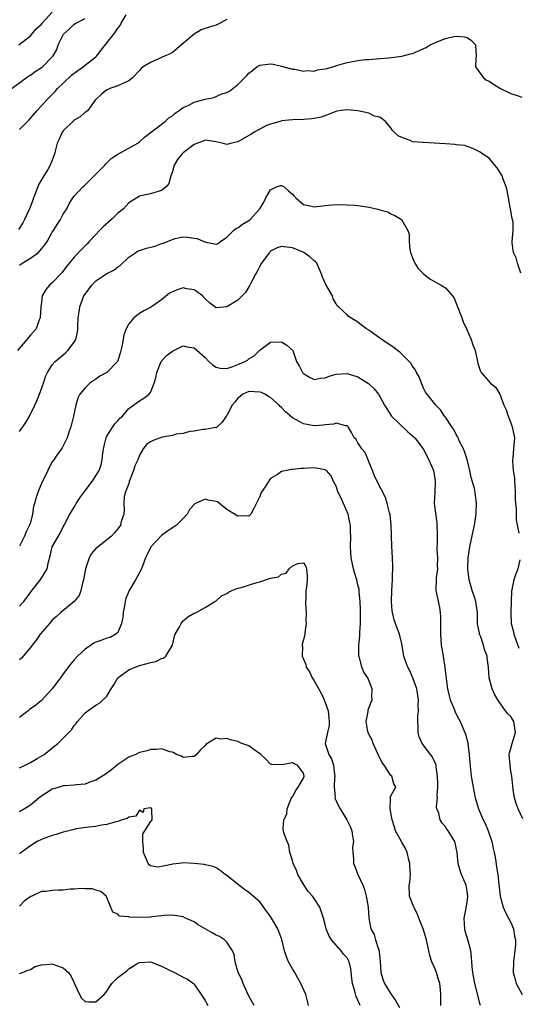
# Model space of a CAD drawing. Units: inches. Extents: x 2571000 to 2574000, y 1530000 to 1533000.
# Drawn here: x 2571537 to 2571628, y 1531335 to 1531516 of the extents above; entities that cross this region are included whole.
import ezdxf

# ---------------------------------------------------------------- set-up
doc = ezdxf.new("R2010")
doc.units = ezdxf.units.IN
doc.header["$MEASUREMENT"] = 0
doc.layers.add('LD25711530_2ft', color=113, linetype='Continuous')

msp = doc.modelspace()

# ---------------------------------------------------------------- linework, layer by layer
at = {"layer": 'LD25711530_2ft'}
for points, elevation in [([(2571536.87, 1531511), (2571539, 1531512.7), (2571540.06, 1531513.94), (2571541, 1531514.81), (2571541.14, 1531515), (2571543.01, 1531517)], 7584), ([(2571537, 1531495.52), (2571538.74, 1531497.26), (2571540.21, 1531499), (2571542.04, 1531501), (2571543, 1531501.92), (2571543.52, 1531502.48), (2571543.94, 1531503), (2571545, 1531503.98), (2571546.55, 1531505.45), (2571547.68, 1531506.32), (2571548.67, 1531507), (2571549, 1531507.29), (2571551, 1531508.82), (2571551.19, 1531509), (2571551.95, 1531510.05), (2571553, 1531511.37), (2571554.26, 1531513), (2571554.6, 1531513.4), (2571555, 1531514.11), (2571555.42, 1531514.58), (2571555.62, 1531515), (2571556.55, 1531516.55)], 7588), ([(2571535.21, 1531502.79), (2571538.19, 1531505), (2571538.68, 1531505.32), (2571539, 1531505.49), (2571539.88, 1531506.12), (2571541, 1531506.85), (2571541.19, 1531507), (2571543, 1531508.8), (2571543.16, 1531509), (2571543.83, 1531510.17), (2571544.11, 1531511), (2571545, 1531512.87), (2571545.08, 1531513), (2571546.09, 1531513.91), (2571547, 1531514.82), (2571547.32, 1531515), (2571549, 1531515.84)], 7586), ([(2571575, 1531515.7), (2571573.73, 1531515), (2571573.24, 1531514.76), (2571573, 1531514.66), (2571571.72, 1531514.28), (2571571, 1531514.01), (2571570.25, 1531513.75), (2571569, 1531512.98), (2571566.7, 1531511), (2571565, 1531509.63), (2571564.62, 1531509.38), (2571563.66, 1531509), (2571563, 1531508.69), (2571561, 1531507.81), (2571559.65, 1531507), (2571559.3, 1531506.7), (2571559, 1531506.35), (2571557.72, 1531505), (2571557, 1531504.41), (2571556.02, 1531504.02), (2571555, 1531503.49), (2571553.52, 1531503), (2571553.15, 1531502.85), (2571553, 1531502.76), (2571552.02, 1531501.98), (2571551, 1531501.03), (2571550.86, 1531500.86), (2571549.5, 1531499), (2571549.23, 1531498.77), (2571549, 1531498.67), (2571548.14, 1531497.86), (2571547, 1531497.24), (2571546.89, 1531497.11), (2571545, 1531495.26), (2571544.8, 1531495), (2571544.27, 1531493.73), (2571543.9, 1531493), (2571543.53, 1531491.53), (2571543.43, 1531491), (2571542.73, 1531489.27), (2571542.64, 1531489), (2571542.18, 1531488.18), (2571541.43, 1531487), (2571540.52, 1531485.48), (2571540.36, 1531485), (2571539.58, 1531483), (2571539.43, 1531482.57), (2571538.8, 1531481), (2571537.89, 1531479), (2571537.59, 1531478.41), (2571536.79, 1531477.21)], 7590), ([(2571537, 1531470.64), (2571537.2, 1531470.8), (2571537.48, 1531471), (2571539, 1531471.96), (2571540.46, 1531473), (2571540.75, 1531473.25), (2571541.65, 1531474.35), (2571542.05, 1531475), (2571543, 1531476.69), (2571543.21, 1531477), (2571543.88, 1531478.12), (2571544.5, 1531479), (2571545, 1531479.99), (2571545.66, 1531481), (2571546.11, 1531481.9), (2571546.76, 1531483), (2571547, 1531483.31), (2571548.59, 1531485), (2571548.82, 1531485.18), (2571549, 1531485.37), (2571550.69, 1531487), (2571552.61, 1531489), (2571552.79, 1531489.21), (2571553, 1531489.38), (2571553.81, 1531490.19), (2571555.01, 1531490.99), (2571558.67, 1531493), (2571559, 1531493.26), (2571559.91, 1531494.09), (2571563.67, 1531497), (2571564.38, 1531497.62), (2571565, 1531498.03), (2571565.49, 1531498.51), (2571566.24, 1531499), (2571567, 1531499.53), (2571567.99, 1531499.99), (2571569, 1531500.53), (2571570.75, 1531501), (2571571, 1531501.08), (2571572.61, 1531501.39), (2571574.03, 1531502.03), (2571575, 1531502.32), (2571575.46, 1531502.54), (2571576.08, 1531503), (2571577, 1531503.74), (2571578.61, 1531505.39), (2571579, 1531505.82), (2571579.66, 1531506.34), (2571580.46, 1531507), (2571581, 1531507.32), (2571583, 1531507.54), (2571583.47, 1531507.47), (2571585, 1531507.11), (2571587, 1531506.57), (2571587.45, 1531506.55), (2571589, 1531506.23), (2571589.68, 1531506.32), (2571591, 1531506.22), (2571591.58, 1531506.42), (2571593, 1531506.61), (2571593.3, 1531506.7), (2571594.38, 1531507), (2571595.31, 1531507.31), (2571597, 1531507.78), (2571598, 1531508), (2571599, 1531508.13), (2571600.33, 1531508.33), (2571601, 1531508.37), (2571603, 1531508.55), (2571604.66, 1531508.66), (2571607, 1531508.94), (2571608.6, 1531509.4), (2571609, 1531509.47), (2571611.48, 1531510.52), (2571612.19, 1531511), (2571613.64, 1531511.64), (2571615, 1531512.19), (2571616.56, 1531512.56), (2571617, 1531512.64), (2571618.5, 1531512.5), (2571619, 1531512.36), (2571619.8, 1531511.8), (2571620.53, 1531511), (2571620.67, 1531509), (2571620.57, 1531508.57), (2571620.55, 1531507), (2571621, 1531506.32), (2571621.98, 1531505), (2571622.56, 1531504.56), (2571623, 1531504.37), (2571623.79, 1531503.79), (2571625.1, 1531503), (2571627, 1531502.09), (2571628.31, 1531501.69), (2571629, 1531501.44)], 7592), ([(2571628.81, 1531469.18), (2571628.23, 1531471), (2571627.98, 1531471.98), (2571627.49, 1531473), (2571627.24, 1531474.76), (2571627.23, 1531475), (2571627.45, 1531477), (2571627.4, 1531478.6), (2571627.32, 1531479), (2571627.23, 1531479.23), (2571627, 1531480.61), (2571626.31, 1531484.31), (2571626.11, 1531485), (2571625.57, 1531486.43), (2571625.38, 1531487), (2571625, 1531487.69), (2571624.49, 1531488.49), (2571624.08, 1531489), (2571623, 1531490.23), (2571621.84, 1531491), (2571621.37, 1531491.37), (2571620.03, 1531492.03), (2571619, 1531492.38), (2571618.56, 1531492.56), (2571617, 1531492.73), (2571616.78, 1531492.78), (2571615, 1531492.86), (2571612.97, 1531493.03), (2571611, 1531493.12), (2571610.85, 1531493.15), (2571609, 1531493.26), (2571608.53, 1531493.47), (2571607, 1531494.03), (2571606.35, 1531494.35), (2571605.62, 1531495), (2571605.31, 1531495.31), (2571605, 1531495.79), (2571604.03, 1531497), (2571603, 1531497.76), (2571602.02, 1531497.98), (2571601, 1531498.49), (2571599, 1531498.96), (2571597, 1531499.12), (2571595.94, 1531499), (2571595.13, 1531498.87), (2571593.7, 1531498.3), (2571592.24, 1531497.76), (2571591, 1531497.51), (2571590.56, 1531497.44), (2571589, 1531497.33), (2571587, 1531497.27), (2571585, 1531497.1), (2571584.93, 1531497.07), (2571583, 1531496.51), (2571582.24, 1531496.24), (2571581, 1531495.6), (2571579.98, 1531495), (2571579.38, 1531494.62), (2571579, 1531494.43), (2571577, 1531493.24), (2571575.89, 1531493), (2571575, 1531492.77), (2571574.15, 1531493), (2571573, 1531493.26), (2571571, 1531493.53), (2571570.63, 1531493.37), (2571569, 1531492.75), (2571567, 1531491.23), (2571566.75, 1531491), (2571565.96, 1531490.04), (2571565.31, 1531489), (2571565, 1531487.82), (2571564.69, 1531487), (2571564.38, 1531485.62), (2571563.86, 1531485), (2571563, 1531484.33), (2571561, 1531483.75), (2571559, 1531483.28), (2571557, 1531482.1), (2571556.02, 1531481), (2571555, 1531480.16), (2571553.88, 1531479), (2571552.31, 1531477.69), (2571551.64, 1531477), (2571551, 1531476.28), (2571549.78, 1531475), (2571549.42, 1531474.58), (2571548.4, 1531473.6), (2571547, 1531472.14), (2571545.62, 1531470.38), (2571544.78, 1531469.22), (2571543, 1531467.39), (2571542.51, 1531467), (2571541.8, 1531466.2), (2571541.18, 1531465), (2571541, 1531463.84), (2571540.9, 1531463), (2571540.77, 1531461), (2571540.6, 1531460.6), (2571540.06, 1531459), (2571539.58, 1531458.42), (2571539, 1531457.85), (2571538.32, 1531457), (2571536.63, 1531455)], 7594), ([(2571537, 1531440.14), (2571537.6, 1531441), (2571538.16, 1531441.84), (2571538.83, 1531443), (2571539.81, 1531445), (2571540.19, 1531445.81), (2571540.67, 1531447), (2571541.4, 1531449), (2571541.77, 1531450.23), (2571542.14, 1531451), (2571543, 1531452.38), (2571543.53, 1531453), (2571545.43, 1531454.57), (2571545.87, 1531455), (2571547, 1531456.51), (2571547.33, 1531457), (2571547.65, 1531458.35), (2571547.7, 1531459), (2571547.68, 1531459.68), (2571547.72, 1531461), (2571547.91, 1531462.09), (2571548.04, 1531463), (2571548.8, 1531465), (2571549, 1531465.34), (2571550.22, 1531467), (2571551, 1531467.78), (2571553, 1531469.11), (2571554.26, 1531469.74), (2571555, 1531470.34), (2571555.41, 1531470.59), (2571557, 1531472.13), (2571558.33, 1531473), (2571558.75, 1531473.25), (2571559, 1531473.33), (2571560.25, 1531473.75), (2571561.84, 1531474.16), (2571563, 1531474.59), (2571563.33, 1531474.67), (2571565, 1531475.38), (2571565.53, 1531475.53), (2571567, 1531475.86), (2571567.79, 1531475.79), (2571569, 1531475.62), (2571569.52, 1531475.52), (2571570.76, 1531475), (2571571.15, 1531474.85), (2571573, 1531474.51), (2571573.37, 1531474.63), (2571573.82, 1531475), (2571575, 1531475.77), (2571576.18, 1531477), (2571576.65, 1531477.35), (2571577, 1531477.47), (2571577.86, 1531478.14), (2571579, 1531478.81), (2571579.23, 1531479), (2571580.99, 1531481), (2571581.78, 1531482.22), (2571582.13, 1531483), (2571583, 1531484.47), (2571584.08, 1531485), (2571584.78, 1531485.22), (2571585, 1531485.25), (2571585.49, 1531485), (2571586.28, 1531484.28), (2571587, 1531483.66), (2571587.3, 1531483.3), (2571587.59, 1531483), (2571589, 1531481.77), (2571590.51, 1531481.49), (2571591, 1531481.35), (2571592.48, 1531481.52), (2571593, 1531481.56), (2571594.31, 1531481.69), (2571596.25, 1531481.75), (2571597, 1531481.69), (2571598.36, 1531481.64), (2571599, 1531481.58), (2571600.68, 1531481.32), (2571601, 1531481.3), (2571602.38, 1531481), (2571602.86, 1531480.86), (2571603, 1531480.77), (2571604.44, 1531480.44), (2571605, 1531480.05), (2571605.77, 1531479.77), (2571606.99, 1531478.99), (2571608.14, 1531477), (2571608.36, 1531476.36), (2571608.39, 1531475), (2571608.5, 1531473.5), (2571608.6, 1531473), (2571609, 1531472.02), (2571609.26, 1531471.26), (2571609.39, 1531471), (2571610.05, 1531470.05), (2571611.03, 1531469), (2571612.14, 1531468.14), (2571613, 1531467.63), (2571613.43, 1531467.43), (2571614.23, 1531467), (2571615, 1531466.49), (2571616.33, 1531465), (2571616.6, 1531464.6), (2571617.19, 1531463.19), (2571617.25, 1531463), (2571617.42, 1531462.58), (2571618, 1531461), (2571618.26, 1531460.26), (2571618.85, 1531459), (2571619.75, 1531457), (2571620.06, 1531456.06), (2571620.46, 1531455), (2571620.87, 1531453), (2571621, 1531452.45), (2571621.35, 1531451.35), (2571621.54, 1531451), (2571623.29, 1531449), (2571624.23, 1531448.23), (2571624.99, 1531447), (2571625.72, 1531445), (2571626.12, 1531444.12), (2571626.48, 1531443), (2571627, 1531441.76), (2571627.27, 1531441), (2571627.65, 1531439), (2571627.51, 1531437), (2571627.37, 1531435.37), (2571627.3, 1531435), (2571627.28, 1531434.72), (2571627.43, 1531433), (2571627.66, 1531431.66), (2571627.67, 1531431), (2571627.7, 1531430.3), (2571627.8, 1531429), (2571627.79, 1531427.79), (2571627.85, 1531427), (2571627.97, 1531426.03), (2571627.95, 1531425), (2571627.99, 1531423.99), (2571628.45, 1531421.55)], 7596), ([(2571629.17, 1531369.17), (2571628.31, 1531371), (2571627.99, 1531371.99), (2571627.69, 1531373), (2571627.43, 1531374.57), (2571627.15, 1531377), (2571627, 1531377.94), (2571626.85, 1531379), (2571626.71, 1531381), (2571626.74, 1531381.26), (2571627, 1531382.04), (2571627.24, 1531383), (2571627.88, 1531385), (2571627.54, 1531387), (2571627, 1531387.91), (2571626.44, 1531388.44), (2571626, 1531389), (2571625, 1531390.45), (2571624.59, 1531391), (2571624.03, 1531392.03), (2571623.59, 1531393), (2571623.04, 1531395.04), (2571622.92, 1531397), (2571622.69, 1531398.69), (2571622.67, 1531399), (2571622.2, 1531400.2), (2571622, 1531401), (2571621.47, 1531402.53), (2571621.27, 1531403), (2571621.23, 1531403.23), (2571620.92, 1531404.92), (2571620.87, 1531407), (2571620.58, 1531409), (2571620.4, 1531409.6), (2571619.91, 1531411), (2571619.7, 1531411.7), (2571619.35, 1531413), (2571619.12, 1531415), (2571619.21, 1531417), (2571619.49, 1531419), (2571620.08, 1531421.92), (2571620.34, 1531423), (2571620.6, 1531424.6), (2571620.64, 1531425), (2571620.64, 1531425.36), (2571620.71, 1531427), (2571620.47, 1531429), (2571620.31, 1531429.69), (2571619.76, 1531431.76), (2571619.48, 1531433), (2571619.01, 1531435.01), (2571618.5, 1531436.5), (2571618.3, 1531437), (2571617.56, 1531438.44), (2571617.33, 1531439), (2571617.25, 1531439.25), (2571617, 1531439.61), (2571616.54, 1531440.54), (2571616.17, 1531441), (2571615, 1531442.79), (2571614.83, 1531443), (2571614.13, 1531444.13), (2571613.24, 1531445), (2571611.67, 1531447), (2571611.39, 1531447.39), (2571611, 1531448.08), (2571610.62, 1531449), (2571610.2, 1531450.2), (2571609.74, 1531451), (2571609.5, 1531451.5), (2571609, 1531452.13), (2571608.69, 1531452.69), (2571606.68, 1531454.68), (2571606.22, 1531455), (2571605.54, 1531455.54), (2571604.36, 1531456.36), (2571603.39, 1531457), (2571603, 1531457.3), (2571601, 1531458.71), (2571600.53, 1531459), (2571599.67, 1531459.67), (2571599, 1531460.21), (2571598.48, 1531460.48), (2571597.26, 1531461.26), (2571597, 1531461.53), (2571595.41, 1531463), (2571595.2, 1531463.2), (2571595, 1531463.59), (2571594.48, 1531464.48), (2571594.3, 1531465), (2571593.11, 1531467.11), (2571593, 1531467.37), (2571592.47, 1531468.47), (2571592.29, 1531469), (2571591.81, 1531470.19), (2571591.45, 1531471), (2571591.24, 1531471.24), (2571591, 1531471.47), (2571590.19, 1531472.19), (2571589.07, 1531473), (2571587, 1531473.82), (2571585, 1531474.09), (2571584.2, 1531473.8), (2571583, 1531473.23), (2571582.88, 1531473.12), (2571582.77, 1531473), (2571582.15, 1531472.15), (2571581.34, 1531471), (2571581, 1531470.46), (2571580.52, 1531469.48), (2571580.2, 1531469), (2571579.36, 1531467.36), (2571579.13, 1531466.87), (2571579, 1531466.68), (2571578.38, 1531465.62), (2571577.8, 1531465), (2571577, 1531464.26), (2571575, 1531463.02), (2571573, 1531462.83), (2571571.77, 1531463.77), (2571571, 1531464.5), (2571570.54, 1531465), (2571569, 1531466.1), (2571567.66, 1531466.34), (2571567, 1531466.5), (2571565.86, 1531466.14), (2571565, 1531465.79), (2571564.5, 1531465.5), (2571563, 1531464.28), (2571561.16, 1531463), (2571561, 1531462.9), (2571559.75, 1531462.25), (2571559, 1531461.77), (2571557.95, 1531461), (2571557, 1531459.9), (2571556.56, 1531459), (2571556.09, 1531457.91), (2571555.98, 1531457), (2571555.75, 1531455.75), (2571555.46, 1531454.54), (2571555, 1531453.15), (2571554.94, 1531453), (2571553, 1531451), (2571551.72, 1531450.28), (2571551, 1531449.75), (2571549.88, 1531449), (2571549, 1531448.17), (2571548.07, 1531447), (2571547.71, 1531446.29), (2571547.32, 1531445), (2571546.9, 1531443), (2571546.4, 1531441), (2571546.05, 1531440.05), (2571545.71, 1531439), (2571545.51, 1531438.49), (2571545, 1531437.52), (2571544.81, 1531437.19), (2571543.85, 1531435.85), (2571543.26, 1531435), (2571543, 1531434.59), (2571542.42, 1531433.58), (2571542.17, 1531433), (2571541, 1531430.62), (2571540.54, 1531429.46), (2571540.33, 1531429), (2571540.08, 1531428.08), (2571539.74, 1531427), (2571539.58, 1531426.42), (2571539.38, 1531425), (2571539, 1531423.47), (2571538.86, 1531423), (2571538.23, 1531421.77), (2571537.93, 1531421), (2571537, 1531419.17)], 7598), ([(2571537, 1531408.17), (2571537.77, 1531409), (2571539.13, 1531410.87), (2571540.92, 1531413.08), (2571542.09, 1531415), (2571542.31, 1531416.31), (2571542.63, 1531417.37), (2571543, 1531419), (2571544.47, 1531421.53), (2571545, 1531422.69), (2571545.18, 1531423), (2571546.2, 1531425), (2571546.51, 1531425.49), (2571547, 1531426.32), (2571547.27, 1531426.73), (2571547.39, 1531427), (2571548.23, 1531428.23), (2571548.78, 1531429), (2571550.3, 1531431), (2571551.58, 1531433), (2571551.94, 1531434.06), (2571552.14, 1531435), (2571552.27, 1531436.27), (2571552.48, 1531437.52), (2571552.86, 1531439), (2571553, 1531439.3), (2571554.07, 1531441), (2571554.45, 1531441.55), (2571555, 1531442.15), (2571555.38, 1531442.62), (2571555.86, 1531443), (2571557, 1531444.37), (2571559, 1531445.76), (2571559.75, 1531446.25), (2571560.72, 1531447), (2571561, 1531447.33), (2571561.66, 1531449), (2571561.97, 1531450.03), (2571562.18, 1531451), (2571562.97, 1531453), (2571563.92, 1531454.08), (2571565, 1531454.89), (2571567, 1531455.88), (2571567.67, 1531455.67), (2571569, 1531455.5), (2571571, 1531453.71), (2571571.68, 1531453), (2571572.36, 1531452.36), (2571573, 1531451.95), (2571573.75, 1531451.75), (2571575, 1531451.74), (2571576.07, 1531452.07), (2571577, 1531452.42), (2571578.33, 1531453), (2571578.74, 1531453.26), (2571579, 1531453.49), (2571579.98, 1531454.02), (2571580.94, 1531455), (2571581, 1531455.1), (2571583, 1531456.53), (2571585, 1531456.61), (2571585.99, 1531455.99), (2571587, 1531455.09), (2571587.05, 1531455), (2571587.73, 1531453), (2571588.2, 1531452.2), (2571588.81, 1531451), (2571589, 1531450.78), (2571590.13, 1531450.13), (2571591, 1531449.71), (2571592.07, 1531449.93), (2571593, 1531450.03), (2571593.71, 1531450.29), (2571595, 1531450.65), (2571597, 1531450.79), (2571599, 1531450.18), (2571600.94, 1531448.94), (2571601.99, 1531447.99), (2571602.73, 1531447), (2571603, 1531446.6), (2571603.86, 1531445), (2571604.31, 1531444.31), (2571605.11, 1531443), (2571608.11, 1531440.11), (2571609, 1531439.36), (2571609.39, 1531439), (2571610.92, 1531437), (2571611.97, 1531435), (2571612.8, 1531433), (2571613, 1531431.93), (2571613.15, 1531431), (2571613.05, 1531429.05), (2571612.97, 1531427), (2571613.45, 1531423.45), (2571613.47, 1531423), (2571613.5, 1531421.5), (2571613.48, 1531421), (2571613.49, 1531419.49), (2571613.46, 1531419), (2571613.46, 1531418.54), (2571613.54, 1531417), (2571613.53, 1531415.53), (2571613.54, 1531415), (2571613.32, 1531413.32), (2571613.32, 1531413), (2571613.24, 1531411.24), (2571613.26, 1531411), (2571613.92, 1531407.92), (2571614.08, 1531407), (2571614.13, 1531406.13), (2571614.14, 1531404.14), (2571614.11, 1531403), (2571614.26, 1531401), (2571614.34, 1531400.34), (2571614.58, 1531399), (2571614.9, 1531396.9), (2571615.13, 1531394.87), (2571615.42, 1531393), (2571615.71, 1531391.71), (2571615.91, 1531391), (2571616.54, 1531389.46), (2571616.77, 1531388.77), (2571617, 1531388.35), (2571617.44, 1531387.44), (2571617.7, 1531387), (2571618.59, 1531385), (2571618.71, 1531384.71), (2571619.12, 1531383.12), (2571619.14, 1531383), (2571619.38, 1531381), (2571619.47, 1531379.47), (2571619.73, 1531377), (2571620.07, 1531375), (2571620.49, 1531373), (2571621.08, 1531371), (2571621.95, 1531369), (2571622.32, 1531368.32), (2571622.87, 1531367), (2571623.53, 1531365), (2571623.75, 1531363.75), (2571623.94, 1531363), (2571624.21, 1531361.79), (2571624.38, 1531360.38), (2571624.61, 1531359), (2571624.8, 1531357.2), (2571625.06, 1531355), (2571625.61, 1531353), (2571626.04, 1531352.04), (2571626.59, 1531351), (2571627, 1531350.16), (2571627.47, 1531349), (2571627.68, 1531347.68), (2571627.83, 1531347), (2571627.83, 1531346.17), (2571627.75, 1531345), (2571627.52, 1531343.52), (2571627.46, 1531343), (2571627.4, 1531341), (2571627.76, 1531339.76), (2571627.96, 1531339), (2571629.06, 1531337)], 7600), ([(2571621.42, 1531335), (2571621.31, 1531335.31), (2571620.88, 1531337.12), (2571620.39, 1531339), (2571620.01, 1531341), (2571619.89, 1531342.11), (2571619.87, 1531343), (2571619.82, 1531343.82), (2571619.67, 1531345), (2571619.15, 1531346.85), (2571618.62, 1531348.62), (2571618.54, 1531349), (2571618.45, 1531351), (2571618.8, 1531352.8), (2571619, 1531353.99), (2571619.11, 1531354.89), (2571619.11, 1531355), (2571619, 1531355.94), (2571618.8, 1531357), (2571617.94, 1531359), (2571617.72, 1531359.72), (2571617.36, 1531361), (2571617.15, 1531363), (2571617, 1531363.86), (2571616.81, 1531364.81), (2571616.76, 1531365), (2571615.54, 1531367), (2571615.28, 1531367.28), (2571615, 1531367.7), (2571614.39, 1531368.39), (2571614.03, 1531369), (2571613.78, 1531370.22), (2571613.46, 1531371), (2571613.4, 1531371.4), (2571613.55, 1531373), (2571613.53, 1531373.53), (2571613.64, 1531375), (2571613.63, 1531375.63), (2571613.59, 1531377), (2571613.3, 1531378.7), (2571613.29, 1531379), (2571613.24, 1531379.24), (2571613, 1531379.7), (2571612.61, 1531380.61), (2571612.3, 1531381), (2571610.74, 1531383), (2571610.19, 1531384.19), (2571610.01, 1531385), (2571610.04, 1531385.96), (2571609.94, 1531387), (2571609.97, 1531387.97), (2571610.06, 1531389), (2571610.05, 1531390.05), (2571610.07, 1531391), (2571609.77, 1531393), (2571609.04, 1531395.04), (2571608.41, 1531396.41), (2571608.11, 1531397), (2571607.57, 1531398.43), (2571607.39, 1531399), (2571607.35, 1531399.35), (2571607, 1531401.23), (2571606.61, 1531403), (2571606.15, 1531404.15), (2571605.65, 1531405.65), (2571605.32, 1531407), (2571605.28, 1531407.28), (2571605.16, 1531409), (2571605.2, 1531411), (2571605.31, 1531413), (2571605.35, 1531413.35), (2571605.4, 1531415.4), (2571605.33, 1531417), (2571605.17, 1531419.17), (2571605.09, 1531423), (2571604.87, 1531424.87), (2571604.75, 1531425.25), (2571604.33, 1531427), (2571604.05, 1531428.05), (2571602.54, 1531431), (2571602.04, 1531432.04), (2571601.67, 1531433), (2571601, 1531434.59), (2571600.86, 1531435), (2571600.29, 1531436.29), (2571599.7, 1531437), (2571599, 1531438.11), (2571598.67, 1531438.67), (2571598.32, 1531439), (2571597.87, 1531439.87), (2571597.17, 1531441), (2571597, 1531441.18), (2571596.8, 1531441.2), (2571595, 1531441.68), (2571594.51, 1531441.49), (2571593, 1531441.39), (2571592.69, 1531441.31), (2571591, 1531441.21), (2571589, 1531441.55), (2571587.69, 1531442.31), (2571587, 1531442.67), (2571585.75, 1531443.75), (2571585, 1531444.59), (2571584.77, 1531444.77), (2571584.57, 1531445), (2571583, 1531446.41), (2571582.6, 1531446.6), (2571581.94, 1531447), (2571581.3, 1531447.3), (2571581, 1531447.39), (2571579, 1531447.49), (2571577.88, 1531447), (2571577.39, 1531446.61), (2571577, 1531446.25), (2571576.46, 1531445.54), (2571575.96, 1531445), (2571575, 1531443.11), (2571574.88, 1531443), (2571574.14, 1531441.86), (2571573, 1531440.86), (2571572.87, 1531440.87), (2571571, 1531440.53), (2571570.56, 1531440.56), (2571569, 1531440.22), (2571568.17, 1531440.17), (2571567, 1531439.8), (2571565.68, 1531439.68), (2571565, 1531439.46), (2571563.12, 1531439.12), (2571561.47, 1531438.53), (2571561, 1531438.29), (2571560.24, 1531437.76), (2571559.66, 1531437), (2571559, 1531435.85), (2571558.66, 1531435), (2571558.11, 1531433.89), (2571557.9, 1531433), (2571557.11, 1531431), (2571557, 1531430.64), (2571556.56, 1531429.44), (2571556.36, 1531429), (2571556.18, 1531428.18), (2571556.11, 1531427), (2571556.2, 1531425.8), (2571556.1, 1531425), (2571555.65, 1531423.65), (2571555.48, 1531423), (2571555, 1531422.32), (2571554.41, 1531421.59), (2571553.85, 1531421), (2571551.14, 1531418.86), (2571551, 1531418.73), (2571550.21, 1531417.79), (2571549.78, 1531417), (2571549.17, 1531415.17), (2571549.1, 1531415), (2571548.74, 1531413), (2571548.6, 1531412.6), (2571548.24, 1531411), (2571547.91, 1531410.09), (2571546.99, 1531409.01), (2571544.55, 1531407), (2571543.76, 1531406.24), (2571543, 1531405.58), (2571542.48, 1531405), (2571540.79, 1531403), (2571540.06, 1531401.94), (2571539.31, 1531401), (2571539, 1531400.58), (2571537.37, 1531398.63), (2571537, 1531398.35)], 7602), ([(2571614.2, 1531335), (2571614.17, 1531336.17), (2571614.18, 1531337), (2571614.12, 1531337.88), (2571613.96, 1531339), (2571613.72, 1531339.72), (2571613.37, 1531341), (2571613, 1531341.95), (2571612.53, 1531343), (2571612.13, 1531344.13), (2571611.96, 1531345), (2571611.52, 1531347), (2571611.41, 1531347.41), (2571610.93, 1531349), (2571610.37, 1531350.37), (2571610.16, 1531351), (2571609.81, 1531351.81), (2571609.23, 1531353), (2571608.45, 1531355), (2571608.37, 1531357), (2571608.47, 1531357.53), (2571608.62, 1531359), (2571608.52, 1531360.52), (2571608.52, 1531361), (2571608.31, 1531361.69), (2571607.99, 1531363), (2571607.72, 1531363.72), (2571607, 1531364.92), (2571605.9, 1531367), (2571605.68, 1531367.68), (2571605.23, 1531369), (2571604.89, 1531371), (2571604.94, 1531372.94), (2571604.89, 1531373.11), (2571605, 1531373.42), (2571605.94, 1531375), (2571605.59, 1531375.59), (2571605.21, 1531377), (2571605, 1531377.13), (2571603.8, 1531379), (2571603.42, 1531379.42), (2571603, 1531380.34), (2571602.77, 1531380.77), (2571602.72, 1531381), (2571601.75, 1531383), (2571601.59, 1531383.59), (2571601, 1531384.71), (2571600.87, 1531385), (2571600.82, 1531385.18), (2571600.51, 1531387), (2571600.85, 1531388.85), (2571600.84, 1531389), (2571600.86, 1531389.14), (2571601.43, 1531390.57), (2571601.58, 1531391), (2571601.55, 1531391.55), (2571601.62, 1531393), (2571600.81, 1531395), (2571600.07, 1531396.07), (2571599.72, 1531397), (2571599.27, 1531398.73), (2571599.16, 1531399), (2571599.13, 1531399.13), (2571599.15, 1531401), (2571599.34, 1531402.66), (2571599.33, 1531403.33), (2571599.45, 1531405), (2571599.45, 1531406.55), (2571599.48, 1531407.48), (2571599.4, 1531409), (2571599.22, 1531410.78), (2571599.22, 1531411), (2571599.19, 1531411.19), (2571599, 1531412.08), (2571598.77, 1531413), (2571598.34, 1531414.34), (2571598.17, 1531415), (2571597.75, 1531417), (2571597.62, 1531419), (2571597.69, 1531421), (2571597.65, 1531421.65), (2571597.64, 1531423), (2571597.49, 1531423.49), (2571597.19, 1531425), (2571596.37, 1531427), (2571595.94, 1531427.94), (2571595.39, 1531429), (2571595, 1531430.13), (2571594.51, 1531431), (2571594.06, 1531432.06), (2571593.22, 1531433), (2571593, 1531433.16), (2571591, 1531433.52), (2571589, 1531433.4), (2571588.6, 1531433.4), (2571587, 1531433.19), (2571586.79, 1531433.21), (2571585, 1531432.81), (2571584.26, 1531432.26), (2571583, 1531431.54), (2571582.58, 1531431), (2571582, 1531430), (2571581.29, 1531429), (2571581, 1531428.26), (2571579.95, 1531426.05), (2571579.35, 1531425), (2571579, 1531424.63), (2571578.7, 1531424.7), (2571577, 1531424.63), (2571576.37, 1531425), (2571575, 1531425.9), (2571573.65, 1531427), (2571573.25, 1531427.25), (2571573, 1531427.35), (2571571.58, 1531427.58), (2571571, 1531427.74), (2571569.21, 1531427), (2571569.09, 1531426.91), (2571568.11, 1531425.89), (2571567.72, 1531425), (2571567, 1531424.24), (2571565.76, 1531423), (2571565, 1531422.52), (2571564.13, 1531421.87), (2571563, 1531421.09), (2571561.06, 1531419), (2571561, 1531418.9), (2571560.4, 1531417.6), (2571560.09, 1531417), (2571559.5, 1531415.5), (2571559.23, 1531414.77), (2571558.27, 1531413), (2571557.1, 1531411), (2571556.45, 1531409.55), (2571556.35, 1531409), (2571556.24, 1531408.24), (2571556, 1531407), (2571555.92, 1531406.08), (2571555.69, 1531405), (2571555, 1531403.35), (2571554.67, 1531403), (2571553.58, 1531402.42), (2571553, 1531402.28), (2571552.08, 1531401.92), (2571551, 1531401.54), (2571550.64, 1531401.36), (2571549, 1531400.27), (2571547.62, 1531399), (2571547, 1531398.33), (2571546.39, 1531397.61), (2571545, 1531395.73), (2571544.5, 1531395), (2571543.86, 1531394.14), (2571543, 1531393.02), (2571541, 1531390.88), (2571539.97, 1531390.03), (2571538.81, 1531389.19), (2571538.6, 1531389), (2571537, 1531387.76)], 7604), ([(2571537, 1531378.55), (2571538.03, 1531379), (2571539, 1531379.51), (2571540.21, 1531380.21), (2571541.49, 1531381), (2571543.47, 1531382.53), (2571543.99, 1531383), (2571545, 1531383.98), (2571546.5, 1531385.5), (2571547, 1531386.28), (2571547.37, 1531386.63), (2571547.62, 1531387), (2571549, 1531388.61), (2571549.51, 1531389), (2571551, 1531390.02), (2571551.65, 1531390.35), (2571553, 1531391.64), (2571553.79, 1531393), (2571554.28, 1531393.72), (2571555.03, 1531395), (2571557, 1531396.48), (2571558.16, 1531397), (2571559, 1531397.28), (2571560.37, 1531397.63), (2571561, 1531397.84), (2571561.96, 1531398.04), (2571563, 1531398.54), (2571563.37, 1531398.63), (2571563.81, 1531399), (2571565, 1531400.98), (2571565.36, 1531402.64), (2571565.5, 1531403), (2571566.26, 1531404.26), (2571566.6, 1531405), (2571567, 1531405.49), (2571567.83, 1531406.17), (2571569, 1531406.86), (2571569.33, 1531407), (2571571, 1531407.94), (2571572.77, 1531409), (2571572.9, 1531409.1), (2571573, 1531409.14), (2571573.98, 1531410.02), (2571575, 1531410.49), (2571575.3, 1531410.7), (2571575.92, 1531411), (2571577, 1531411.44), (2571577.58, 1531411.58), (2571580.5, 1531412.5), (2571581, 1531412.62), (2571583, 1531413.26), (2571584.44, 1531413.56), (2571585, 1531414.05), (2571585.82, 1531414.18), (2571586.39, 1531415), (2571587, 1531415.56), (2571587.97, 1531415.97), (2571589, 1531416.12), (2571589.44, 1531415.44), (2571589.59, 1531415), (2571589.72, 1531413.72), (2571589.7, 1531413), (2571589.56, 1531411.56), (2571589.46, 1531411), (2571589.44, 1531409.44), (2571589.4, 1531409), (2571589.46, 1531407.46), (2571589.49, 1531407), (2571589.44, 1531405.44), (2571589.51, 1531405), (2571589.24, 1531403.24), (2571589.25, 1531403), (2571589, 1531401.98), (2571588.79, 1531401.21), (2571588.78, 1531401), (2571588.82, 1531400.82), (2571588.75, 1531399), (2571589.45, 1531397.45), (2571589.48, 1531397), (2571590.14, 1531396.14), (2571590.63, 1531395), (2571591, 1531394.48), (2571592.23, 1531392.23), (2571592.81, 1531391), (2571593, 1531390.52), (2571593.53, 1531389), (2571593.65, 1531387.65), (2571593.75, 1531387), (2571593.73, 1531386.27), (2571593.41, 1531385), (2571593.01, 1531383), (2571593.64, 1531381), (2571594.15, 1531380.15), (2571594.5, 1531379), (2571594.71, 1531377.29), (2571594.76, 1531377), (2571594.72, 1531376.72), (2571594.64, 1531375), (2571594.79, 1531373.21), (2571594.78, 1531373), (2571594.83, 1531372.83), (2571595, 1531372.45), (2571595.46, 1531371.46), (2571595.71, 1531371), (2571596.95, 1531369), (2571597.63, 1531367.63), (2571597.9, 1531367), (2571597.99, 1531365.99), (2571598.15, 1531365), (2571598.01, 1531364.01), (2571598.03, 1531363), (2571598.18, 1531361.82), (2571598.19, 1531361), (2571598.45, 1531360.45), (2571598.98, 1531359), (2571599.89, 1531357), (2571600.22, 1531356.22), (2571600.51, 1531355), (2571600.85, 1531353), (2571600.97, 1531351), (2571601.34, 1531349), (2571601.98, 1531347.98), (2571602.22, 1531347), (2571602.73, 1531345.27), (2571602.86, 1531345), (2571602.89, 1531344.89), (2571603, 1531343.56), (2571603.06, 1531343.06), (2571603.21, 1531341), (2571603.62, 1531339.62), (2571603.84, 1531339), (2571605, 1531337.08), (2571605.88, 1531335.88), (2571606.58, 1531334.58)], 7606), ([(2571628.67, 1531416.67), (2571628.26, 1531415), (2571627.91, 1531414.09), (2571627.54, 1531413), (2571627.12, 1531410.88), (2571627.08, 1531409), (2571626.99, 1531407), (2571627.07, 1531405), (2571627.48, 1531403.48), (2571627.57, 1531403), (2571627.84, 1531402.16), (2571628.45, 1531400.46)], 7596), ([(2571599.42, 1531335), (2571599.26, 1531335.26), (2571599, 1531335.97), (2571598.64, 1531336.64), (2571598.41, 1531337.59), (2571597.99, 1531339), (2571597.89, 1531339.89), (2571597.66, 1531341.66), (2571597.38, 1531343), (2571597, 1531343.68), (2571596.37, 1531344.37), (2571595.92, 1531345), (2571594.13, 1531347), (2571593.69, 1531347.69), (2571593.18, 1531349), (2571593, 1531349.8), (2571592.69, 1531351), (2571592.27, 1531352.27), (2571591.99, 1531353), (2571591, 1531354.55), (2571590.68, 1531355), (2571589.87, 1531355.87), (2571589.08, 1531357.08), (2571587.98, 1531359), (2571587.72, 1531359.72), (2571587.14, 1531361), (2571587, 1531361.56), (2571586.52, 1531363), (2571586.36, 1531364.36), (2571586, 1531365), (2571585.41, 1531366.59), (2571585.31, 1531367.31), (2571585.4, 1531369), (2571585.96, 1531370.04), (2571586.01, 1531371), (2571586.82, 1531373), (2571586.85, 1531373.15), (2571587, 1531373.23), (2571587.61, 1531374.39), (2571588.02, 1531375), (2571589, 1531376.61), (2571589.13, 1531377), (2571589, 1531377.52), (2571587.93, 1531379), (2571587.28, 1531379.28), (2571587, 1531379.42), (2571585.06, 1531379.06), (2571583.14, 1531379.14), (2571583, 1531379.18), (2571582.11, 1531380.11), (2571581.09, 1531381.09), (2571580.61, 1531381.39), (2571579, 1531382.55), (2571577.71, 1531383), (2571577.24, 1531383.24), (2571577, 1531383.33), (2571575.64, 1531383.64), (2571575, 1531383.9), (2571573.79, 1531383.79), (2571573, 1531383.94), (2571571.16, 1531382.84), (2571571, 1531382.62), (2571570.17, 1531381.83), (2571569.44, 1531381), (2571569, 1531380.6), (2571568.62, 1531380.62), (2571567, 1531380.45), (2571566.66, 1531380.66), (2571565.76, 1531381), (2571565.28, 1531381.28), (2571565, 1531381.37), (2571564.54, 1531381.46), (2571563, 1531382.01), (2571562.12, 1531381.88), (2571561, 1531381.89), (2571560.37, 1531381.63), (2571559, 1531381.33), (2571558.31, 1531381), (2571557, 1531380.46), (2571555, 1531379.14), (2571553.83, 1531378.17), (2571552.68, 1531377.32), (2571551, 1531376.27), (2571549.91, 1531375.91), (2571549, 1531375.55), (2571547.42, 1531375.42), (2571547, 1531375.34), (2571545.25, 1531375.25), (2571545, 1531375.21), (2571544.25, 1531375), (2571543.3, 1531374.7), (2571543, 1531374.61), (2571541, 1531373.32), (2571540.58, 1531373), (2571539, 1531371.66), (2571537.91, 1531371), (2571537, 1531370.49)], 7608), ([(2571589.95, 1531335), (2571589.74, 1531335.74), (2571589.45, 1531337), (2571588.56, 1531339), (2571587.95, 1531339.95), (2571587.41, 1531341), (2571587, 1531341.68), (2571586.29, 1531343), (2571585.89, 1531343.89), (2571585.55, 1531345), (2571585.04, 1531347.04), (2571584.53, 1531348.53), (2571584.34, 1531349), (2571583.17, 1531351), (2571583, 1531351.26), (2571582.27, 1531352.27), (2571581, 1531353.96), (2571579.81, 1531355), (2571579.39, 1531355.39), (2571579, 1531355.69), (2571578.21, 1531356.21), (2571577.15, 1531357), (2571575, 1531358.78), (2571574.67, 1531359), (2571573.73, 1531359.73), (2571573, 1531360.2), (2571572.46, 1531360.46), (2571571, 1531360.73), (2571570.81, 1531360.81), (2571568.98, 1531360.98), (2571567, 1531361.1), (2571566.26, 1531361), (2571565, 1531360.87), (2571564.82, 1531360.82), (2571563, 1531360.44), (2571562.32, 1531360.32), (2571561, 1531360.55), (2571560.72, 1531360.72), (2571560.54, 1531361), (2571560.26, 1531361.74), (2571559.69, 1531363), (2571559.7, 1531363.7), (2571559.56, 1531365), (2571559.58, 1531366.42), (2571559.94, 1531367), (2571561, 1531368.63), (2571561.28, 1531369), (2571561.22, 1531370.78), (2571561.25, 1531371), (2571561, 1531371.18), (2571559.79, 1531371), (2571559.67, 1531370.33), (2571559, 1531370.75), (2571558.33, 1531369.67), (2571557, 1531369.46), (2571556.74, 1531369.26), (2571555.79, 1531369), (2571555, 1531368.72), (2571554.66, 1531368.66), (2571553, 1531368.13), (2571552.01, 1531368.01), (2571551, 1531367.78), (2571549.68, 1531367.68), (2571547.32, 1531367.32), (2571547, 1531367.25), (2571546.01, 1531367), (2571545.23, 1531366.77), (2571545, 1531366.73), (2571543.72, 1531366.28), (2571543, 1531366.14), (2571541.66, 1531365.66), (2571541, 1531365.4), (2571540.26, 1531365), (2571539, 1531364.25), (2571537.32, 1531363), (2571537, 1531362.79)], 7610), ([(2571580.01, 1531335), (2571578.91, 1531336.91), (2571577.95, 1531339), (2571577.72, 1531339.72), (2571577.08, 1531341), (2571576.48, 1531343), (2571576.33, 1531344.33), (2571576, 1531345), (2571575, 1531346.57), (2571574.57, 1531347), (2571573.63, 1531347.63), (2571573, 1531347.89), (2571572.28, 1531348.28), (2571571.02, 1531349), (2571569.75, 1531349.76), (2571569, 1531350.3), (2571567.38, 1531351), (2571567, 1531351.2), (2571565, 1531351.54), (2571563.48, 1531351.48), (2571563, 1531351.38), (2571561.24, 1531351.24), (2571561, 1531351.17), (2571559, 1531351.1), (2571557.14, 1531351.14), (2571557, 1531351.19), (2571555.33, 1531351.33), (2571555, 1531351.69), (2571554.09, 1531352.09), (2571553, 1531354.78), (2571552.86, 1531355), (2571551.89, 1531355.89), (2571551, 1531356.13), (2571550.35, 1531356.35), (2571549, 1531356.34), (2571548.4, 1531356.4), (2571547, 1531356.26), (2571546.28, 1531356.28), (2571545, 1531356.11), (2571544.09, 1531356.09), (2571543, 1531356.02), (2571541.85, 1531355.85), (2571541, 1531355.85), (2571539.23, 1531355), (2571539.06, 1531354.94), (2571537.88, 1531354.12), (2571537, 1531353.16)], 7612), ([(2571537, 1531340.85), (2571537.55, 1531341), (2571538.54, 1531341.46), (2571539, 1531341.55), (2571539.89, 1531342.11), (2571541, 1531342.42), (2571542.53, 1531342.53), (2571543, 1531342.63), (2571543.62, 1531342.38), (2571545, 1531341.88), (2571545.95, 1531341), (2571546.39, 1531340.39), (2571547, 1531339.13), (2571547.16, 1531338.84), (2571547.97, 1531337), (2571548.34, 1531336.34), (2571549, 1531335.71), (2571549.67, 1531335.67), (2571551, 1531335.64), (2571552.52, 1531337), (2571553, 1531337.59), (2571553.52, 1531338.48), (2571553.91, 1531339), (2571555, 1531340.08), (2571556.67, 1531341.33), (2571557, 1531341.66), (2571558.7, 1531342.7), (2571559, 1531342.87), (2571561, 1531343), (2571563, 1531342.17), (2571564.6, 1531341.4), (2571565.12, 1531341.12), (2571565.39, 1531341), (2571567, 1531340.14), (2571567.78, 1531339.78), (2571568.89, 1531339), (2571569, 1531338.88), (2571570.3, 1531337), (2571571, 1531335.91), (2571571.29, 1531335.29), (2571571.47, 1531335)], 7614)]:
    msp.add_lwpolyline(points, dxfattribs=dict(at, elevation=elevation))

doc.saveas('drawing.dxf')
